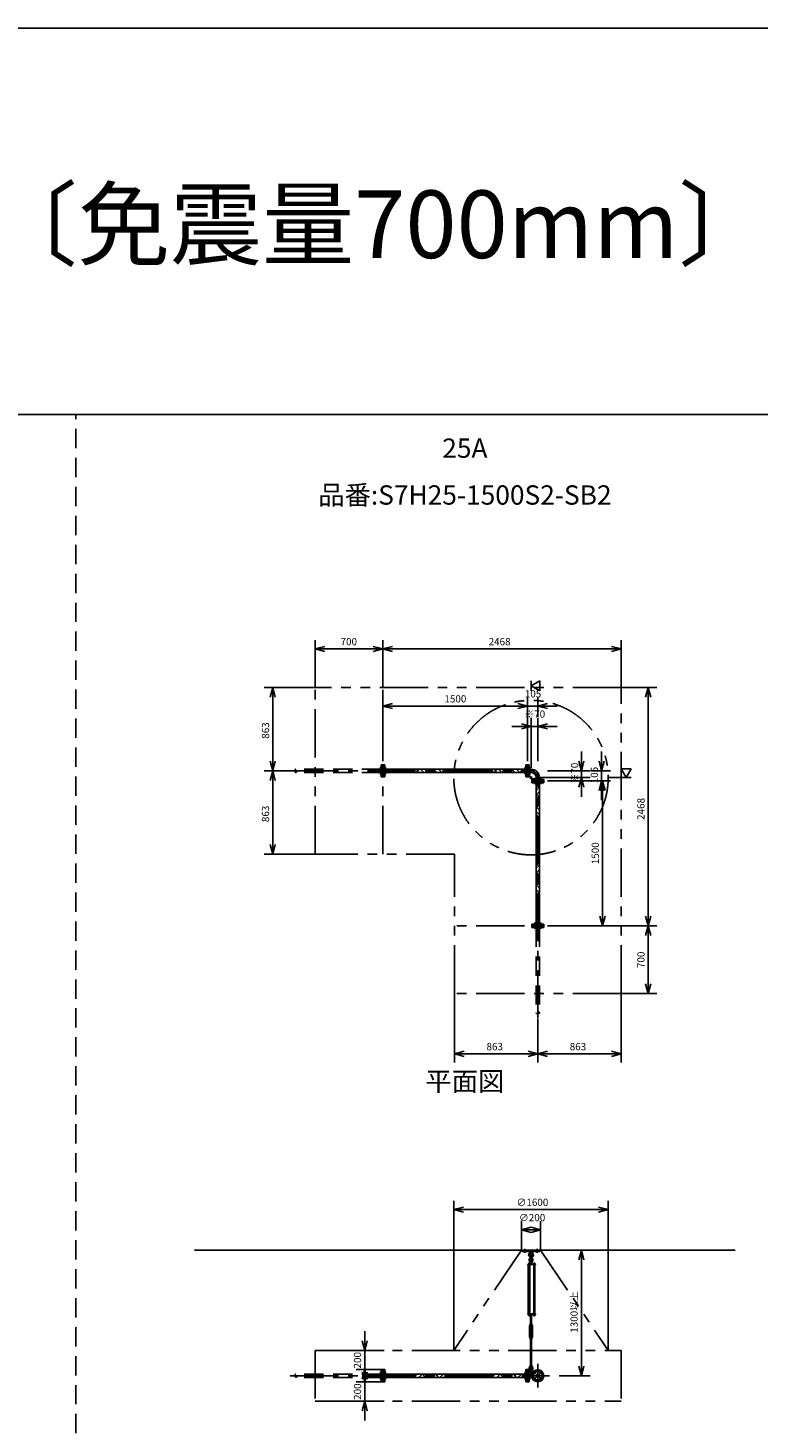
# Model space of a CAD drawing. Extents: x 207 to 48760, y 0 to 27750.
# Drawn here: x 7963 to 15527, y 13255 to 27750 of the extents above; entities that cross this region are included whole.
import ezdxf
from ezdxf.enums import TextEntityAlignment as Align

# ---------------------------------------------------------------- set-up
doc = ezdxf.new("R2010")
doc.units = 0
doc.header["$LTSCALE"] = 400
for name, pattern in [('CENTER', [2, 1.25, -0.25, 0.25, -0.25]), ('DASHED', [0.75, 0.5, -0.25]), ('PHANTOM', [2.5, 1.25, -0.25, 0.25, -0.25, 0.25, -0.25])]:
    doc.linetypes.add(name, pattern=pattern)
doc.layers.get('0').update_dxf_attribs({"linetype": 'CONTINUOUS'})
for name, color, linetype in [('1', 4, 'CONTINUOUS'), ('CENTER', 1, 'CENTER'), ('GAWA', 2, 'CONTINUOUS'), ('KARISEN', 5, 'DASHED'), ('SCALE', 4, 'CONTINUOUS'), ('UL1', 3, 'PHANTOM')]:
    doc.layers.add(name, color=color, linetype=linetype)
doc.styles.get("Standard").update_dxf_attribs({"font": 'TXT', "bigfont": 'BIGFONT'})

msp = doc.modelspace()

# ---------------------------------------------------------------- linework, layer by layer
for p, q in [((10940, 21321), (11040, 21348)), ((10940, 21321), (11040, 21294)), ((11040, 21321), (10940, 21321)), ((11640, 21321), (11540, 21348)), ((11640, 21321), (11540, 21294)), ((11540, 21321), (11640, 21321)), ((11640, 21321), (11740, 21348)), ((11640, 21321), (11740, 21294)), ((11740, 21321), (11640, 21321)), ((14108, 21321), (14008, 21348)), ((14108, 21321), (14008, 21294)), ((14008, 21321), (14108, 21321)), ((10499, 20922), (10473, 20822)), ((10499, 20922), (10526, 20822)), ((10499, 20822), (10499, 20922)), ((13175, 20939), (13265, 20991)), ((13265, 20887), (13175, 20939)), ((13265, 20991), (13265, 20887)), ((14388, 20922), (14361, 20822)), ((14388, 20922), (14415, 20822)), ((14388, 20822), (14388, 20922)), ((11640, 20729), (11740, 20756)), ((11640, 20729), (11740, 20703)), ((11740, 20729), (11640, 20729)), ((13140, 20729), (13040, 20756)), ((13140, 20729), (13040, 20756)), ((13140, 20729), (13040, 20703)), ((13040, 20729), (13140, 20729)), ((13140, 20729), (13040, 20703)), ((13040, 20729), (13140, 20729)), ((13245, 20729), (13345, 20756)), ((13245, 20729), (13345, 20703)), ((13345, 20729), (13245, 20729)), ((13175, 20519), (13075, 20546)), ((13175, 20519), (13075, 20493)), ((13075, 20519), (13175, 20519)), ((13245, 20519), (13345, 20546)), ((13245, 20519), (13345, 20493)), ((13345, 20519), (13245, 20519)), ((10499, 20059), (10473, 20159)), ((10499, 20059), (10526, 20159)), ((10499, 20159), (10499, 20059)), ((13697, 20059), (13670, 20159)), ((13697, 20059), (13724, 20159)), ((13697, 20159), (13697, 20059)), ((13907, 20059), (13880, 20159)), ((13907, 20059), (13934, 20159)), ((13907, 20159), (13907, 20059)), ((10499, 20059), (10473, 19959)), ((10499, 20059), (10526, 19959)), ((10499, 19959), (10499, 20059)), ((11643, 19997), (11643, 20122)), ((11659, 20122), (11643, 20122)), ((11659, 19997), (11659, 20122)), ((11659, 20077), (13121, 20077)), ((11659, 20041), (13121, 20041)), ((13121, 19997), (13121, 20122)), ((13121, 20122), (13137, 20122)), ((13137, 19997), (13137, 20122)), ((13140, 20122), (13156, 20122)), ((13140, 20122), (13140, 19997)), ((13156, 20122), (13156, 19997)), ((13156, 20076), (13175, 20076)), ((13156, 20042), (13175, 20042)), ((13175, 20076), (13175, 20042)), ((14213, 20079), (14109, 20079)), ((14109, 20079), (14161, 19989)), ((14161, 19989), (14213, 20079)), ((11659, 19997), (11643, 19997)), ((13121, 19997), (13137, 19997)), ((13140, 19997), (13156, 19997)), ((13182, 19954), (13182, 19970)), ((13182, 19970), (13308, 19970)), ((13182, 19954), (13308, 19954)), ((13182, 19935), (13182, 19951)), ((13308, 19951), (13182, 19951)), ((13308, 19935), (13182, 19935)), ((13227, 18473), (13227, 19935)), ((13228, 19989), (13262, 19989)), ((13228, 19989), (13228, 19970)), ((13262, 19989), (13262, 19970)), ((13263, 18473), (13263, 19935)), ((13308, 19954), (13308, 19970)), ((13308, 19935), (13308, 19951)), ((13697, 19989), (13670, 19889)), ((13697, 19989), (13724, 19889)), ((13697, 19889), (13697, 19989)), ((13907, 19954), (13880, 19854)), ((13915, 19954), (13888, 19854)), ((13907, 19954), (13934, 19854)), ((13907, 19854), (13907, 19954)), ((13915, 19954), (13942, 19854)), ((13915, 19854), (13915, 19954)), ((10499, 19196), (10473, 19296)), ((10499, 19196), (10526, 19296)), ((10499, 19296), (10499, 19196)), ((13915, 18454), (13888, 18554)), ((13915, 18454), (13942, 18554)), ((13915, 18554), (13915, 18454)), ((14388, 18454), (14361, 18554)), ((14388, 18454), (14415, 18554)), ((14388, 18554), (14388, 18454)), ((13182, 18473), (13182, 18457)), ((13308, 18473), (13182, 18473)), ((13308, 18457), (13182, 18457)), ((13308, 18473), (13308, 18457)), ((14388, 18454), (14361, 18354)), ((14388, 18454), (14415, 18354)), ((14388, 18354), (14388, 18454)), ((14388, 17754), (14361, 17854)), ((14388, 17754), (14415, 17854)), ((14388, 17854), (14388, 17754)), ((12382, 17128), (12482, 17155)), ((12382, 17128), (12482, 17102)), ((12482, 17128), (12382, 17128)), ((13245, 17128), (13145, 17155)), ((13245, 17128), (13145, 17102)), ((13145, 17128), (13245, 17128)), ((13245, 17128), (13345, 17155)), ((13245, 17128), (13345, 17102)), ((13345, 17128), (13245, 17128)), ((14108, 17128), (14008, 17155)), ((14108, 17128), (14008, 17102)), ((14008, 17128), (14108, 17128)), ((12375, 15516), (12475, 15543)), ((12375, 15516), (12475, 15489)), ((12475, 15516), (12375, 15516)), ((13975, 15516), (13875, 15543)), ((13975, 15516), (13875, 15489)), ((13875, 15516), (13975, 15516)), ((13075, 15306), (13175, 15333)), ((13075, 15306), (13175, 15279)), ((13175, 15306), (13075, 15306)), ((13275, 15306), (13175, 15333)), ((13275, 15306), (13175, 15279)), ((13175, 15306), (13275, 15306)), ((9690, 15096), (15290, 15096)), ((13697, 15096), (13670, 14996)), ((13697, 15096), (13724, 14996)), ((13697, 14996), (13697, 15096)), ((13202, 14428), (13202, 14422)), ((13204, 14421), (13215, 14421)), ((13205, 14428), (13205, 14422)), ((13213, 14428), (13213, 14422)), ((13217, 14428), (13217, 14422)), ((11453, 14059), (11426, 14159)), ((11453, 14059), (11479, 14159)), ((11453, 14159), (11453, 14059)), ((11453, 13859), (11426, 13759)), ((11453, 13734), (11426, 13834)), ((11453, 13859), (11479, 13759)), ((11453, 13759), (11453, 13859)), ((11453, 13734), (11479, 13834)), ((11453, 13834), (11453, 13734)), ((11659, 13859), (11643, 13859)), ((11643, 13734), (11643, 13859)), ((11659, 13734), (11659, 13859)), ((11659, 13814), (13121, 13814)), ((11659, 13778), (13121, 13778)), ((13121, 13859), (13137, 13859)), ((13121, 13734), (13121, 13859)), ((13137, 13734), (13137, 13859)), ((13140, 13734), (13140, 13859)), ((13140, 13859), (13156, 13859)), ((13140, 13859), (13140, 13734)), ((13156, 13859), (13156, 13734)), ((13156, 13813), (13185, 13813)), ((13156, 13779), (13185, 13779)), ((13175, 13813), (13175, 13779)), ((13697, 13796), (13670, 13896)), ((13697, 13796), (13724, 13896)), ((13697, 13896), (13697, 13796)), ((11659, 13734), (11643, 13734)), ((13121, 13734), (13137, 13734)), ((13140, 13734), (13156, 13734)), ((11453, 13534), (11426, 13434)), ((11453, 13534), (11479, 13434)), ((11453, 13434), (11453, 13534))]:
    msp.add_line(p, q)
for centre, radius in [((13245, 13796), 62.5), ((13213, 13828), 9.5), ((13213, 13764), 9.5), ((13245, 13796), 17), ((13245, 13796), 13.6), ((13277, 13828), 9.5), ((13277, 13764), 9.5)]:
    msp.add_circle(centre, radius)
for centre, radius, start, end in [((13175, 19989), 87, 0, 90), ((13175, 19989), 53, 0, 90), ((13204, 14424), 2.56, 226.8031, 313.1972), ((13209, 14433), 11.9, 250.3471, 289.6529), ((13215, 14424), 2.56, 226.8028, 313.197)]:
    msp.add_arc(centre, radius, start, end)
at = {"layer": '1'}
for p, q in [((11662, 20041), (11659, 20044)), ((11712, 20041), (11676, 20077)), ((11694, 20077), (11695, 20077)), ((11719, 20051), (11745, 20077)), ((11746, 20041), (11736, 20051)), ((11797, 20041), (11761, 20077)), ((11847, 20041), (11811, 20077)), ((11829, 20077), (11829, 20077)), ((11854, 20051), (11880, 20077)), ((11881, 20041), (11871, 20051)), ((11931, 20041), (11896, 20077)), ((11982, 20041), (11946, 20077)), ((11963, 20077), (11964, 20077)), ((11989, 20051), (12015, 20077)), ((12015, 20041), (12005, 20051)), ((12066, 20041), (12031, 20077)), ((12117, 20041), (12081, 20077)), ((12098, 20077), (12099, 20077)), ((12123, 20051), (12149, 20077)), ((12150, 20041), (12140, 20051)), ((12201, 20041), (12165, 20077)), ((12251, 20041), (12215, 20077)), ((12233, 20077), (12234, 20077)), ((12258, 20051), (12284, 20077)), ((12285, 20041), (12275, 20051)), ((12335, 20041), (12300, 20077)), ((12386, 20041), (12350, 20077)), ((12367, 20077), (12368, 20077)), ((12393, 20051), (12419, 20077)), ((12420, 20041), (12410, 20051)), ((12470, 20041), (12435, 20077)), ((12521, 20041), (12485, 20077)), ((12502, 20077), (12503, 20077)), ((12527, 20051), (12553, 20077)), ((12554, 20041), (12544, 20051)), ((12605, 20041), (12570, 20077)), ((12655, 20041), (12619, 20077)), ((12637, 20077), (12638, 20077)), ((12662, 20051), (12688, 20077)), ((12689, 20041), (12679, 20051)), ((12740, 20041), (12704, 20077)), ((12790, 20041), (12754, 20077)), ((12772, 20077), (12772, 20077)), ((12797, 20051), (12823, 20077)), ((12824, 20041), (12814, 20051)), ((12874, 20041), (12839, 20077)), ((12925, 20041), (12889, 20077)), ((12906, 20077), (12907, 20077)), ((12932, 20051), (12958, 20077)), ((12958, 20041), (12948, 20051)), ((13009, 20041), (12974, 20077)), ((13059, 20041), (13023, 20077)), ((13041, 20077), (13042, 20077)), ((13066, 20051), (13092, 20077)), ((13093, 20041), (13083, 20051)), ((13121, 20064), (13108, 20077)), ((13156, 20047), (13160, 20047)), ((13156, 20005), (13191, 19970)), ((13160, 20007), (13160, 20047)), ((13160, 20007), (13192, 19975)), ((13192, 19975), (13232, 19975)), ((13263, 19871), (13227, 19907)), ((13227, 19858), (13243, 19875)), ((13232, 19970), (13232, 19975)), ((13263, 19922), (13250, 19935)), ((13227, 19808), (13263, 19844)), ((13263, 19737), (13227, 19773)), ((13227, 19724), (13243, 19740)), ((13263, 19787), (13243, 19807)), ((13227, 19673), (13263, 19709)), ((13263, 19602), (13227, 19638)), ((13227, 19589), (13243, 19605)), ((13227, 19539), (13263, 19575)), ((13263, 19653), (13243, 19673)), ((13263, 19467), (13227, 19503)), ((13227, 19454), (13243, 19470)), ((13227, 19404), (13263, 19440)), ((13263, 19518), (13243, 19538)), ((13263, 19333), (13227, 19369)), ((13227, 19320), (13243, 19336)), ((13227, 19269), (13263, 19305)), ((13263, 19383), (13243, 19403)), ((13263, 19198), (13227, 19234)), ((13227, 19185), (13243, 19201)), ((13227, 19134), (13263, 19170)), ((13263, 19248), (13243, 19268)), ((13263, 19114), (13243, 19134)), ((13263, 19063), (13227, 19099)), ((13227, 19050), (13243, 19066)), ((13227, 19000), (13263, 19036)), ((13263, 18979), (13243, 18999)), ((13263, 18929), (13227, 18965)), ((13227, 18916), (13243, 18932)), ((13227, 18865), (13263, 18901)), ((13263, 18844), (13243, 18864)), ((13263, 18794), (13227, 18830)), ((13227, 18781), (13243, 18797)), ((13227, 18730), (13263, 18766)), ((13263, 18710), (13243, 18730)), ((13263, 18659), (13227, 18695)), ((13227, 18646), (13243, 18662)), ((13227, 18596), (13263, 18632)), ((13263, 18524), (13227, 18560)), ((13263, 18575), (13243, 18595)), ((13227, 18511), (13243, 18528)), ((13239, 18473), (13263, 18497)), ((13085, 15084), (13085, 15096)), ((13085, 15096), (13265, 15096)), ((13085, 15084), (13265, 15084)), ((13162, 15084), (13164, 15065)), ((13188, 15084), (13186, 15065)), ((13265, 15084), (13265, 15096)), ((13141, 14951), (13141, 14947)), ((13220, 14951), (13141, 14951)), ((13220, 14947), (13141, 14947)), ((13145, 14436), (13145, 14947)), ((13149, 14953), (13149, 14951)), ((13166, 14953), (13149, 14953)), ((13150, 14953), (13150, 14956)), ((13152, 14958), (13163, 14958)), ((13154, 14953), (13154, 14956)), ((13154, 14947), (13154, 14436)), ((13162, 14953), (13162, 14956)), ((13162, 14947), (13162, 14436)), ((13164, 15065), (13186, 15065)), ((13164, 15065), (13169, 15062)), ((13166, 14981), (13165, 14966)), ((13165, 14966), (13185, 14966)), ((13165, 14965), (13165, 14958)), ((13185, 14958), (13165, 14958)), ((13165, 14956), (13165, 14953)), ((13186, 14955), (13165, 14955)), ((13186, 14953), (13165, 14953)), ((13170, 14982), (13166, 14981)), ((13166, 14981), (13184, 14981)), ((13166, 14955), (13166, 14958)), ((13166, 14953), (13166, 14951)), ((13168, 14966), (13182, 14966)), ((13170, 15015), (13170, 15038)), ((13170, 14986), (13171, 14987)), ((13180, 14986), (13170, 14986)), ((13170, 14986), (13170, 14982)), ((13170, 14965), (13170, 14958)), ((13171, 14987), (13179, 14987)), ((13171, 14982), (13171, 14987)), ((13180, 14986), (13179, 14987)), ((13179, 14982), (13179, 14987)), ((13180, 15015), (13180, 15038)), ((13180, 14986), (13180, 14982)), ((13180, 14982), (13184, 14981)), ((13180, 14965), (13180, 14958)), ((13181, 15062), (13186, 15065)), ((13184, 14981), (13185, 14966)), ((13184, 14955), (13184, 14958)), ((13185, 14965), (13185, 14958)), ((13186, 14951), (13186, 14955)), ((13201, 14953), (13201, 14951)), ((13218, 14953), (13201, 14953)), ((13202, 14953), (13202, 14956)), ((13204, 14958), (13215, 14958)), ((13205, 14947), (13205, 14436)), ((13205, 14436), (13205, 14947)), ((13206, 14953), (13206, 14956)), ((13213, 14953), (13213, 14956)), ((13213, 14947), (13213, 14436)), ((13217, 14956), (13217, 14953)), ((13218, 14953), (13218, 14951)), ((13220, 14951), (13220, 14947)), ((13141, 14431), (13141, 14436)), ((13220, 14436), (13141, 14436)), ((13220, 14431), (13141, 14431)), ((13149, 14430), (13149, 14431)), ((13166, 14430), (13149, 14430)), ((13150, 14428), (13150, 14430)), ((13165, 14428), (13150, 14428)), ((13150, 14428), (13150, 14422)), ((13152, 14421), (13164, 14421)), ((13154, 14428), (13154, 14422)), ((13162, 14428), (13162, 14422)), ((13165, 14428), (13165, 14430)), ((13165, 14428), (13165, 14422)), ((13166, 14430), (13166, 14431)), ((13182, 14425), (13168, 14425)), ((13170, 14430), (13170, 14426)), ((13170, 14336), (13170, 14425)), ((13171, 14425), (13171, 14336)), ((13179, 14425), (13179, 14336)), ((13180, 14430), (13180, 14426)), ((13180, 14336), (13180, 14425)), ((13185, 14430), (13185, 14426)), ((13201, 14430), (13201, 14431)), ((13218, 14430), (13201, 14430)), ((13202, 14428), (13202, 14430)), ((13217, 14428), (13202, 14428)), ((13217, 14428), (13217, 14430)), ((13218, 14430), (13218, 14431)), ((13220, 14431), (13220, 14436)), ((13168, 14326), (13160, 14312)), ((13160, 14199), (13160, 14312)), ((13165, 14331), (13165, 14335)), ((13168, 14336), (13182, 14336)), ((13168, 14330), (13182, 14330)), ((13168, 14330), (13168, 14326)), ((13170, 14316), (13168, 14312)), ((13168, 14199), (13168, 14312)), ((13170, 14331), (13170, 14335)), ((13170, 14311), (13170, 14316)), ((13170, 14316), (13180, 14316)), ((13170, 14311), (13180, 14311)), ((13170, 14311), (13171, 14310)), ((13171, 14316), (13171, 14310)), ((13179, 14310), (13171, 14310)), ((13179, 14316), (13179, 14310)), ((13180, 14311), (13179, 14310)), ((13180, 14331), (13180, 14335)), ((13180, 14311), (13180, 14316)), ((13180, 14316), (13182, 14312)), ((13182, 14330), (13182, 14326)), ((13182, 14326), (13190, 14312)), ((13182, 14199), (13182, 14312)), ((13185, 14331), (13185, 14335)), ((13190, 14199), (13190, 14312)), ((13168, 14185), (13160, 14199)), ((13165, 14179), (13165, 14175)), ((13170, 14194), (13168, 14199)), ((13168, 14180), (13168, 14185)), ((13182, 14180), (13168, 14180)), ((13168, 14180), (13182, 14180)), ((13182, 14174), (13168, 14174)), ((13170, 14199), (13171, 14200)), ((13170, 14199), (13170, 14194)), ((13180, 14199), (13170, 14199)), ((13170, 14194), (13180, 14194)), ((13170, 14179), (13170, 14175)), ((13170, 14174), (13170, 13906)), ((13171, 14194), (13171, 14200)), ((13171, 14200), (13179, 14200)), ((13171, 13906), (13171, 14174)), ((13179, 14194), (13179, 14200)), ((13180, 14199), (13179, 14200)), ((13179, 13906), (13179, 14174)), ((13180, 14194), (13182, 14199)), ((13180, 14199), (13180, 14194)), ((13180, 14179), (13180, 14175)), ((13180, 14174), (13180, 13906)), ((13182, 14185), (13190, 14199)), ((13182, 14180), (13182, 14185)), ((13185, 14179), (13185, 14175)), ((11679, 13778), (11659, 13799)), ((11669, 13806), (11677, 13814)), ((11694, 13780), (11728, 13814)), ((11742, 13778), (11778, 13814)), ((11764, 13778), (11761, 13780)), ((11814, 13778), (11787, 13806)), ((11803, 13806), (11812, 13814)), ((11829, 13780), (11862, 13814)), ((11877, 13778), (11913, 13814)), ((11898, 13778), (11896, 13780)), ((11949, 13778), (11921, 13806)), ((11938, 13806), (11947, 13814)), ((11963, 13780), (11997, 13814)), ((12012, 13778), (12048, 13814)), ((12033, 13778), (12031, 13780)), ((12083, 13778), (12056, 13806)), ((12073, 13806), (12081, 13814)), ((12098, 13780), (12132, 13814)), ((12146, 13778), (12182, 13814)), ((12168, 13778), (12165, 13780)), ((12218, 13778), (12191, 13806)), ((12208, 13806), (12216, 13814)), ((12233, 13780), (12267, 13814)), ((12281, 13778), (12317, 13814)), ((12302, 13778), (12300, 13780)), ((12353, 13778), (12325, 13806)), ((12342, 13806), (12351, 13814)), ((12367, 13780), (12401, 13814)), ((12416, 13778), (12452, 13814)), ((12437, 13778), (12435, 13780)), ((12488, 13778), (12460, 13806)), ((12477, 13806), (12485, 13814)), ((12502, 13780), (12536, 13814)), ((12550, 13778), (12586, 13814)), ((12572, 13778), (12570, 13780)), ((12622, 13778), (12595, 13806)), ((12612, 13806), (12620, 13814)), ((12637, 13780), (12671, 13814)), ((12685, 13778), (12721, 13814)), ((12706, 13778), (12704, 13780)), ((12757, 13778), (12730, 13806)), ((12746, 13806), (12755, 13814)), ((12772, 13780), (12805, 13814)), ((12820, 13778), (12856, 13814)), ((12841, 13778), (12839, 13780)), ((12892, 13778), (12864, 13806)), ((12881, 13806), (12890, 13814)), ((12906, 13780), (12940, 13814)), ((12955, 13778), (12991, 13814)), ((12976, 13778), (12974, 13780)), ((13026, 13778), (12999, 13806)), ((13016, 13806), (13024, 13814)), ((13041, 13780), (13075, 13814)), ((13089, 13778), (13121, 13810)), ((13111, 13778), (13108, 13780)), ((13156, 13844), (13205, 13844)), ((13156, 13812), (13185, 13812)), ((13165, 13901), (13165, 13906)), ((13166, 13885), (13165, 13900)), ((13165, 13900), (13185, 13900)), ((13166, 13885), (13184, 13885)), ((13170, 13884), (13166, 13885)), ((13168, 13906), (13182, 13906)), ((13170, 13901), (13170, 13906)), ((13170, 13842), (13170, 13865)), ((13180, 13901), (13180, 13906)), ((13180, 13884), (13184, 13885)), ((13180, 13842), (13180, 13865)), ((13184, 13885), (13185, 13900)), ((13185, 13901), (13185, 13906)), ((13191, 13844), (13191, 13827))]:
    msp.add_line(p, q, dxfattribs=at)
for centre in [(13175, 15001), (13175, 13828)]:
    msp.add_circle(centre, 5, dxfattribs=at)
for centre, radius, start, end in [((13151, 15076), 12, 310.0336, 5.65), ((13199, 15076), 12, 174.4, 229.9557), ((13175, 15048), 25, 130.0336, 258.463), ((13152, 14956), 1.88, 0.8115, 179.1885), ((13158, 14958), 6.5, 4.4118, 175.5882), ((13175, 14994), 20.5, 104.501, 230.0335), ((13158, 14953), 4.73, 37.5163, 142.4837), ((13175, 15048), 15, 289.4712, 250.5288), ((13175, 14994), 12.5, 146.9526, 33.0474), ((13155, 14970), 10, 354.35, 50.0335), ((13163, 14956), 1.88, 0.8115, 179.1885), ((13175, 15001), 10.5, 137.0297, 42.9703), ((13168, 14962), 3.67, 49.1018, 130.8982), ((13160, 15015), 10, 317.0297, 0), ((13175, 15038), 5, 0, 180), ((13175, 14951), 14.4, 69.7054, 110.2946), ((13175, 15048), 25, 281.537, 49.9557), ((13190, 15015), 10, 180, 222.9703), ((13175, 14994), 20.5, 309.9665, 75.499), ((13182, 14962), 3.67, 49.1018, 130.8982), ((13195, 14970), 10, 129.9665, 185.65), ((13204, 14956), 1.88, 0.8115, 179.1885), ((13209, 14958), 6.5, 4.4118, 175.5882), ((13209, 14953), 4.73, 37.5163, 142.4837), ((13215, 14956), 1.88, 0.8115, 179.1885), ((13152, 14424), 2.56, 226.8031, 313.1972), ((13158, 14422), 6.5, 184.4118, 355.5882), ((13158, 14433), 11.9, 250.3471, 289.6529), ((13164, 14424), 2.56, 226.8028, 313.1969), ((13168, 14429), 3.67, 230.1278, 310.8982), ((13168, 14427), 3.67, 49.1018, 111.6096), ((13175, 14417), 14.4, 69.7054, 110.2946), ((13175, 14440), 14.4, 249.7054, 290.2946), ((13182, 14427), 3.67, 49.1018, 130.8982), ((13182, 14429), 3.67, 229.1018, 310.8982), ((13209, 14422), 6.5, 184.4118, 355.5882), ((13168, 14333), 3.67, 49.1018, 130.8982), ((13168, 14334), 3.67, 229.1018, 310.8982), ((13175, 14322), 14.4, 69.7054, 110.2946), ((13175, 14345), 14.4, 249.7054, 290.2946), ((13182, 14333), 3.67, 49.1018, 130.8982), ((13182, 14334), 3.67, 229.1018, 310.8982), ((13168, 14177), 3.67, 49.1018, 130.8982), ((13168, 14178), 3.67, 229.1018, 310.8982), ((13175, 14166), 14.4, 69.7054, 110.2946), ((13175, 14189), 14.4, 249.7054, 290.2946), ((13182, 14177), 3.67, 49.1018, 130.8982), ((13182, 14178), 3.67, 229.1018, 310.8982), ((13175, 13872), 20.5, 129.9665, 255.883), ((13155, 13896), 10, 309.9665, 5.65), ((13175, 13872), 12.5, 293.5782, 246.4218), ((13175, 13828), 10.5, 137.0297, 42.9703), ((13168, 13903), 3.67, 49.1018, 130.8982), ((13168, 13904), 3.67, 229.1018, 310.8982), ((13160, 13842), 10, 317.0297, 0), ((13175, 13892), 14.4, 69.7054, 110.2946), ((13175, 13915), 14.4, 249.7054, 290.2946), ((13175, 13865), 5, 0, 180), ((13182, 13903), 3.67, 49.1018, 130.8982), ((13182, 13904), 3.67, 229.1018, 310.8982), ((13175, 13872), 20.5, 284.117, 50.0335), ((13190, 13842), 10, 180, 222.9703), ((13195, 13896), 10, 174.35, 230.0335)]:
    msp.add_arc(centre, radius, start, end, dxfattribs=at)
at = {"layer": 'CENTER'}
for p, q in [((10680, 20059), (13175, 20059)), ((11609, 20091), (11674, 20091)), ((11609, 20028), (11674, 20028)), ((13171, 20091), (13106, 20091)), ((13171, 20028), (13106, 20028)), ((13169, 20091), (13108, 20091)), ((13166, 20028), (13108, 20028)), ((13171, 20091), (13125, 20091)), ((13171, 20028), (13125, 20028)), ((13163, 19977), (13187, 20001)), ((13213, 19985), (13213, 19939)), ((13213, 19983), (13213, 19922)), ((13245, 17494), (13245, 19989)), ((13277, 19985), (13277, 19939)), ((13277, 19983), (13277, 19922)), ((13213, 18423), (13213, 18488)), ((13277, 18423), (13277, 18488)), ((13110, 15069), (13110, 15111)), ((13240, 15069), (13240, 15111)), ((13245, 13919), (13245, 13674)), ((10680, 13796), (13368, 13796)), ((11609, 13828), (11674, 13828)), ((13169, 13828), (13108, 13828)), ((13156, 13828), (13194, 13828)), ((13175, 13849), (13175, 13807)), ((13201, 13840), (13226, 13816)), ((13201, 13752), (13226, 13777)), ((13289, 13840), (13264, 13816)), ((13289, 13752), (13264, 13777)), ((11609, 13764), (11674, 13764)), ((13169, 13764), (13108, 13764))]:
    msp.add_line(p, q, dxfattribs=at)
msp.add_circle((13245, 13796), 45, dxfattribs=at)
msp.add_arc((13175, 19989), 70, 0, 90, dxfattribs=at)
at = {"layer": 'GAWA'}
for p, q in [((48760, 27750), (400, 27750)), ((48760, 23750), (400, 23750))]:
    msp.add_line(p, q, dxfattribs=at)
at = {"layer": 'KARISEN'}
for p, q in [((8460, 0), (8460, 23750)), ((11624, 20076), (10740, 20076)), ((11624, 20042), (10740, 20042)), ((11624, 19997), (11624, 20122)), ((11640, 20122), (11624, 20122)), ((11640, 19997), (11640, 20122)), ((11640, 19997), (11624, 19997)), ((13182, 18454), (13182, 18438)), ((13308, 18454), (13182, 18454)), ((13308, 18438), (13182, 18438)), ((13228, 18438), (13228, 17554)), ((13262, 18438), (13262, 17554)), ((13308, 18454), (13308, 18438)), ((11624, 13813), (10740, 13813)), ((11624, 13779), (10740, 13779)), ((11640, 13859), (11624, 13859)), ((11624, 13734), (11624, 13859)), ((11640, 13734), (11640, 13859)), ((11640, 13734), (11624, 13734))]:
    msp.add_line(p, q, dxfattribs=at)
for centre in [(10740, 20051), (13254, 17554), (10740, 13788)]:
    msp.add_circle(centre, 8.5, dxfattribs=at)
for centre, start, end in [((10740, 20068), 90, 270), ((13236, 17554), 180, 0), ((10740, 13805), 90, 270)]:
    msp.add_arc(centre, 8.5, start, end, dxfattribs=at)
at = {"layer": 'SCALE'}
for p, q in [((10940, 20927), (10940, 21411)), ((11540, 21321), (11040, 21321)), ((11640, 20927), (11640, 21411)), ((11640, 20927), (11640, 21411)), ((14008, 21321), (11740, 21321)), ((14108, 20927), (14108, 21411)), ((10935, 20922), (10409, 20922)), ((13175, 20991), (13175, 20887)), ((14113, 20922), (14478, 20922)), ((10499, 20822), (10499, 20159)), ((11640, 20159), (11640, 20819)), ((13040, 20729), (11740, 20729)), ((13040, 20729), (12940, 20729)), ((13140, 20159), (13140, 20819)), ((13245, 20729), (13140, 20729)), ((13245, 20619), (13245, 20819)), ((13345, 20729), (13445, 20729)), ((14388, 18554), (14388, 20822)), ((13175, 20089), (13175, 20609)), ((13245, 20159), (13245, 20609)), ((13075, 20519), (12975, 20519)), ((13175, 20519), (13245, 20519)), ((13345, 20519), (13445, 20519)), ((13697, 20159), (13697, 20259)), ((13907, 20159), (13907, 20259)), ((10675, 20059), (10409, 20059)), ((10675, 20059), (10409, 20059)), ((13345, 20059), (13787, 20059)), ((13697, 19989), (13697, 20059)), ((13797, 20059), (13997, 20059)), ((13907, 20059), (13907, 19954)), ((10499, 19959), (10499, 19296)), ((13275, 19989), (13787, 19989)), ((13345, 19954), (13997, 19954)), ((13697, 19889), (13697, 19789)), ((14213, 19989), (13980, 19989)), ((13907, 19854), (13907, 19754)), ((13915, 19854), (13915, 18554)), ((10935, 19196), (10409, 19196)), ((13345, 18454), (14005, 18454)), ((14113, 18454), (14478, 18454)), ((14113, 18454), (14478, 18454)), ((14388, 17854), (14388, 18354)), ((12382, 17749), (12382, 17038)), ((14108, 17749), (14108, 17038)), ((14113, 17754), (14478, 17754)), ((13245, 17489), (13245, 17038)), ((13245, 17489), (13245, 17038)), ((12482, 17128), (13145, 17128)), ((13345, 17128), (14008, 17128)), ((12375, 14064), (12375, 15606)), ((13875, 15516), (12475, 15516)), ((13975, 14064), (13975, 15606)), ((13075, 15101), (13075, 15396)), ((13275, 15101), (13275, 15396)), ((13597, 15096), (13607, 15096)), ((13697, 14996), (13697, 13896)), ((11453, 14159), (11453, 14259)), ((11654, 14059), (11363, 14059)), ((11453, 13859), (11453, 14059)), ((11453, 13834), (11453, 13934)), ((11654, 13859), (11363, 13859)), ((13468, 13796), (13787, 13796)), ((11654, 13734), (11363, 13734)), ((11453, 13759), (11453, 13659)), ((11453, 13734), (11453, 13534)), ((11654, 13534), (11363, 13534)), ((11453, 13434), (11453, 13334))]:
    msp.add_line(p, q, dxfattribs=at)
at = {"layer": 'UL1'}
for p, q in [((14108, 20922), (10940, 20922)), ((10940, 19196), (10940, 20922)), ((11640, 19196), (11640, 20922)), ((14108, 17754), (14108, 20922)), ((12382, 19196), (10940, 19196)), ((12382, 17754), (12382, 19196)), ((14108, 18454), (12382, 18454)), ((14108, 17754), (12382, 17754)), ((13075, 15096), (12375, 14059)), ((13275, 15096), (13975, 14059)), ((10940, 14059), (14108, 14059)), ((10940, 14059), (10940, 13534)), ((14108, 14059), (14108, 13534)), ((10940, 13534), (14108, 13534))]:
    msp.add_line(p, q, dxfattribs=at)
msp.add_circle((13175, 19989), 800, dxfattribs=at)

# ---------------------------------------------------------------- texts
at = {"layer": 'SCALE'}
for s, height, p in [('天吊りタイプ 〔免震量700mm〕', 700, (1580, 25368)), ('700', 75, (11202, 21359)), ('2468', 75, (12736, 21359)), ('105', 75, (13111, 20819)), ('1500', 75, (12278, 20767)), ('※70', 75, (13106, 20609)), ('863', 75, (12714, 17166)), ('863', 75, (13576, 17166)), ('∅1600', 75, (13025, 15554)), ('∅200', 75, (13050, 15396))]:
    msp.add_text(s, height=height, dxfattribs=at).set_placement(p)
for s, p in [('25A', (12490, 23374)), ('品番:S7H25-1500S2-SB2', (12490, 22889)), ('平面図', (12490, 16818))]:
    msp.add_text(s, height=200, dxfattribs=at).set_placement(p, align=Align.MIDDLE)
for s, p in [('863', (10462, 20391)), ('※70', (13664, 19927)), ('105', (13869, 19930)), ('2468', (14351, 19551)), ('863', (10462, 19528)), ('1500', (13878, 19092)), ('700', (14351, 18017)), ('1300以上', (13659, 14241)), ('200', (11415, 13871)), ('200', (11415, 13546))]:
    msp.add_text(s, height=75, rotation=90, dxfattribs=at).set_placement(p)

doc.saveas('drawing.dxf')
